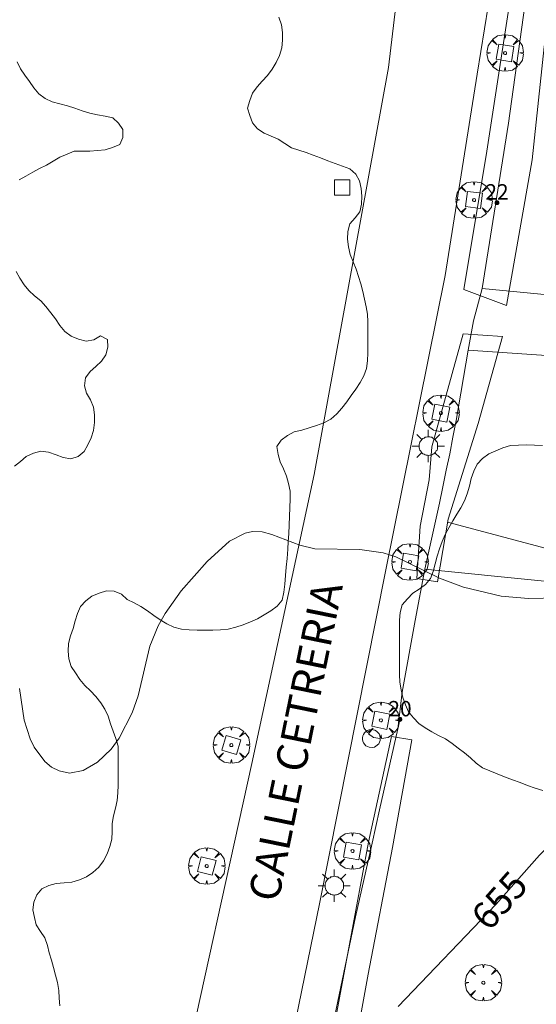
# Model space of a CAD drawing. Units: millimetres. Extents: x 420000 to 421003, y 4487000 to 4487501.
# Drawn here: x 420656 to 420690, y 4487402 to 4487466 of the extents above; entities that cross this region are included whole.
import ezdxf

# ---------------------------------------------------------------- set-up
doc = ezdxf.new("R2010")
doc.units = ezdxf.units.MM
doc.header["$MEASUREMENT"] = 0
doc.layers.get('0').update_dxf_attribs({"lineweight": 9})
for name, color, linetype, lineweight in [('1', 7, 'Continuous', 9), ('f022001p_portal', 7, 'Continuous', 9), ('f022001p_portal_texto', 7, 'Continuous', 9), ('f030042l_viaurbana_texto', 7, 'Continuous', 9), ('f050002l_curvanivel_cgn', 23, 'Continuous', 9), ('f050002l_curvanivel_mae', 213, 'Continuous', 9), ('f060140s_arboladourbano', 92, 'Continuous', 9), ('f061013p_arbol', 91, 'Continuous', 9), ('f070045l_muro_tap', 11, 'MURO2', 9), ('f070045l_puerta', 11, 'Continuous', 9), ('f070047l_seto', 91, 'Continuous', 9), ('f070048l_alambrada', 7, 'ALAMBRADA_3', 9), ('f070058l_elementoconstruido_bordillo', 30, 'Continuous', 9), ('f081046p_alcorque', 34, 'Continuous', 9), ('f081055p_farola', 7, 'Continuous', 9), ('f081065p_registro_circular', 7, 'Continuous', 9)]:
    doc.layers.add(name, color=color, linetype=linetype, lineweight=lineweight)
doc.styles.add('ROMANS', font='romans.shx')
doc.styles.get("Standard").update_dxf_attribs({"font": 'arial.ttf'})
doc.linetypes.add('ALAMBRADA_3', pattern='A,6.1e-05,[1,alambrada_3.shx,S=1,R=0,X=0,Y=0],-6.119413', length=6.119474)
doc.linetypes.add('MURO2', pattern='A,3.1e-05,[1,muro2.shx,S=1,R=0,X=0,Y=0],-3.058844', length=3.058875)

# ---------------------------------------------------------------- blocks, each defined once
blk = doc.blocks.new('arbol')
at = {"color": 0, "linetype": 'Continuous', "lineweight": 0, "flags": 128}
for points in [[(0.96, 0.012), (1.2, 0.036), (1.128, 0.468), (0.888, 0.804), (0.528, 0.528), (0.816, 0.876), (0.48, 1.104), (0.048, 1.176), (0.012, 0.96), (-0.048, 1.176), (-0.48, 1.104), (-0.816, 0.876), (-0.504, 0.528), (-0.864, 0.804), (-1.104, 0.468), (-1.188, 0.036), (-0.936, 0.012)], [(-0.936, 0.012), (-1.188, -0.048), (-1.104, -0.48), (-0.864, -0.804), (-0.504, -0.504), (-0.816, -0.876), (-0.48, -1.116)], [(-0.48, -1.116), (-0.048, -1.188), (0.012, -0.936), (0.048, -1.188), (0.48, -1.116), (0.816, -0.876), (0.528, -0.504), (0.888, -0.804), (1.128, -0.48), (1.2, -0.048), (0.96, 0.012)]]:
    blk.add_lwpolyline(points, dxfattribs=at)
at = {"color": 0, "linetype": 'Continuous', "lineweight": 0, "extrusion": (0, 0, -1)}
for start, end in [(180.0229, 7.59464), (7.22334, 180.0229)]:
    blk.add_arc((0, 0), 0.104, start, end, dxfattribs=at)
blk = doc.blocks.new('alcorque')
at = {"layer": 'f081046p_alcorque'}
blk.add_lwpolyline([(-0.5, -0.5), (0.5, -0.5), (0.5, 0.5), (-0.5, 0.5)], close=True, dxfattribs=at)
blk = doc.blocks.new('farola')
at = {"layer": '1'}
for points in [[(-0.75, 0.75, 0), (-0.42, 0.42, 0)], [(0, 1.05, 0), (0, 0.6, 0)], [(0.75, 0.75, 0), (0.43, 0.43, 0)], [(-1.05, 0, 0), (-0.59, 0, 0)], [(0.01, 0.61, 0), (0.09, 0.6, 0), (0.16, 0.58, 0), (0.24, 0.57, 0), (0.3, 0.52, 0), (0.37, 0.49, 0), (0.43, 0.43, 0), (0.48, 0.39, 0), (0.52, 0.31, 0), (0.57, 0.25, 0), (0.6, 0.18, 0), (0.61, 0.1, 0), (0.61, 0.03, 0), (0.61, -0.03, 0), (0.61, -0.11, 0), (0.6, -0.18, 0), (0.57, -0.26, 0), (0.52, -0.32, 0), (0.48, -0.39, 0), (0.43, -0.44, 0), (0.37, -0.5, 0), (0.3, -0.53, 0), (0.24, -0.57, 0), (0.16, -0.59, 0), (0.09, -0.6, 0), (0, -0.62, 0), (-0.06, -0.6, 0), (-0.14, -0.59, 0), (-0.21, -0.57, 0), (-0.27, -0.53, 0), (-0.35, -0.5, 0), (-0.41, -0.44, 0), (-0.45, -0.39, 0), (-0.5, -0.32, 0), (-0.54, -0.26, 0), (-0.57, -0.18, 0), (-0.59, -0.11, 0), (-0.59, -0.03, 0), (-0.59, 0.03, 0), (-0.59, 0.1, 0), (-0.57, 0.18, 0), (-0.54, 0.25, 0), (-0.5, 0.31, 0), (-0.45, 0.39, 0), (-0.41, 0.43, 0), (-0.35, 0.49, 0), (-0.27, 0.52, 0), (-0.21, 0.57, 0), (-0.14, 0.58, 0), (-0.06, 0.6, 0), (0.01, 0.61, 0)], [(1.05, 0, 0), (0.61, 0, 0)], [(-0.75, -0.74, 0), (-0.42, -0.41, 0)], [(0, -1.05, 0), (0, -0.62, 0)], [(0.75, -0.75, 0), (0.43, -0.44, 0)]]:
    blk.add_polyline3d(points, dxfattribs=at)
blk = doc.blocks.new('B129')
at = {"layer": 'f081065p_registro_circular'}
for points in [[(0, 0.591, 0), (0.102, 0.575, 0), (0.22, 0.543, 0), (0.331, 0.48, 0), (0.496, 0.307, 0), (0.575, 0.094, 0), (0.567, -0.134, 0), (0.528, -0.236, 0), (0.472, -0.346, 0), (0.291, -0.496, 0), (0.189, -0.559, 0), (0.071, -0.583, 0), (-0.142, -0.567, 0), (-0.26, -0.52, 0), (-0.354, -0.465, 0), (-0.512, -0.283, 0), (-0.559, -0.181, 0), (-0.583, -0.063, 0), (-0.583, 0.047, 0), (-0.559, 0.165, 0), (-0.52, 0.268, 0), (-0.449, 0.362, 0), (-0.276, 0.52, 0), (-0.157, 0.567, 0), (0, 0.591, 0)], [(0, 0.008, 0), (0, 0, 0), (0, 0.008, 0)]]:
    blk.add_polyline3d(points, dxfattribs=at)
blk = doc.blocks.new('portal_catastro')
at = {"layer": 'f022001p_portal'}
h = blk.add_hatch(color=256, dxfattribs=at)
h.dxf.hatch_style = 1
edge = h.paths.add_edge_path()
edge.add_arc((0, 0), 0.125, 0, 360)
blk.add_circle((0, 0), 0.125, dxfattribs=at)

msp = doc.modelspace()

# ---------------------------------------------------------------- linework, layer by layer
at = {"layer": 'f050002l_curvanivel_cgn'}
msp.add_polyline3d([(420656.38, 4487422.696, 656), (420656.685, 4487420.628, 656), (420657.075, 4487419.411, 656), (420657.337, 4487418.864, 656), (420658.032, 4487417.939, 656), (420658.477, 4487417.576, 656), (420658.965, 4487417.323, 656), (420659.644, 4487417.189, 656), (420660.534, 4487417.354, 656), (420661.463, 4487417.885, 656), (420662.344, 4487418.742, 656), (420662.871, 4487419.463, 656), (420663.726, 4487421.112, 656), (420664.106, 4487422.207, 656), (420664.865, 4487425.443, 656), (420665.417, 4487426.765, 656), (420665.873, 4487427.574, 656), (420666.913, 4487429.047, 656), (420668.607, 4487430.964, 656), (420670.049, 4487432.267, 656), (420671.068, 4487432.803, 656), (420671.544, 4487432.903, 656), (420672.177, 4487432.883, 656), (420672.802, 4487432.719, 656), (420674.622, 4487432.013, 656), (420675.609, 4487431.789, 656), (420678.534, 4487431.733, 656), (420680.049, 4487431.528, 656), (420680.885, 4487431.251, 656), (420683.722, 4487429.871, 656), (420685.277, 4487429.289, 656), (420687.736, 4487428.7, 656), (420689.528, 4487428.545, 656), (420691.445, 4487428.6, 656)], dxfattribs=at)
at = {"layer": 'f050002l_curvanivel_mae'}
msp.add_polyline3d([(420681.041, 4487401.993, 655), (420687.388, 4487408.629, 655), (420690.236, 4487411.837, 655), (420691.454, 4487413.051, 655), (420692.088, 4487413.579, 655), (420692.504, 4487413.851, 655)], dxfattribs=at)
at = {"layer": 'f060140s_arboladourbano'}
for points in [[(420659.008, 4487402.038, -5.2), (420658.977, 4487402.539, -5.2), (420658.944, 4487403.04, -5.2), (420658.848, 4487403.545, -5.2), (420658.723, 4487404.033, -5.2), (420658.604, 4487404.524, -5.2), (420658.462, 4487405.006, -5.2), (420658.326, 4487405.49, -5.2), (420658.201, 4487405.974, -5.2), (420658.029, 4487406.459, -5.2), (420657.751, 4487406.88, -5.2), (420657.479, 4487407.305, -5.2), (420657.357, 4487407.791, -5.2), (420657.259, 4487408.285, -5.2), (420657.314, 4487408.787, -5.2), (420657.516, 4487409.258, -5.2), (420657.831, 4487409.654, -5.2), (420658.295, 4487409.862, -5.2), (420658.778, 4487409.997, -5.2), (420659.288, 4487410.038, -5.2), (420659.794, 4487410.088, -5.2), (420660.287, 4487410.227, -5.2), (420660.747, 4487410.431, -5.2), (420661.16, 4487410.714, -5.2), (420661.543, 4487411.056, -5.2), (420661.848, 4487411.469, -5.2), (420662.085, 4487411.924, -5.2), (420662.262, 4487412.397, -5.2), (420662.384, 4487412.885, -5.2), (420662.412, 4487413.392, -5.2), (420662.418, 4487413.904, -5.2), (420662.505, 4487414.399, -5.2), (420662.636, 4487414.891, -5.2), (420662.734, 4487415.392, -5.2), (420662.791, 4487415.897, -5.2), (420662.8, 4487416.397, -5.2), (420662.801, 4487416.91, -5.2), (420662.801, 4487417.41, -5.2), (420662.801, 4487417.921, -5.2), (420662.801, 4487418.433, -5.2), (420662.801, 4487418.943, -5.2), (420662.662, 4487419.435, -5.2), (420662.475, 4487419.907, -5.2), (420662.317, 4487420.393, -5.2), (420662.154, 4487420.878, -5.2), (420661.941, 4487421.341, -5.2), (420661.668, 4487421.766, -5.2), (420661.344, 4487422.163, -5.2), (420661.005, 4487422.544, -5.2), (420660.639, 4487422.893, -5.2), (420660.314, 4487423.276, -5.2), (420660.031, 4487423.698, -5.2), (420659.748, 4487424.123, -5.2), (420659.606, 4487424.615, -5.2), (420659.552, 4487425.122, -5.2), (420659.583, 4487425.625, -5.2), (420659.695, 4487426.118, -5.2), (420659.867, 4487426.593, -5.2), (420659.999, 4487427.086, -5.2), (420660.161, 4487427.564, -5.2), (420660.345, 4487428.029, -5.2), (420660.701, 4487428.397, -5.2), (420661.102, 4487428.698, -5.2), (420661.57, 4487428.889, -5.2), (420662.047, 4487429.049, -5.2), (420662.553, 4487429.022, -5.2), (420663.022, 4487428.826, -5.2), (420663.391, 4487428.484, -5.2), (420663.84, 4487428.255, -5.2), (420664.293, 4487428.029, -5.2), (420664.713, 4487427.738, -5.2), (420665.126, 4487427.443, -5.2), (420665.544, 4487427.165, -5.2), (420665.971, 4487426.9, -5.2), (420666.44, 4487426.689, -5.2), (420666.934, 4487426.545, -5.2), (420667.437, 4487426.503, -5.2), (420667.95, 4487426.49, -5.2), (420668.45, 4487426.489, -5.2), (420668.964, 4487426.489, -5.2), (420669.474, 4487426.497, -5.2), (420669.977, 4487426.545, -5.2), (420670.471, 4487426.674, -5.2), (420670.954, 4487426.83, -5.2), (420671.419, 4487427.019, -5.2), (420671.88, 4487427.228, -5.2), (420672.315, 4487427.478, -5.2), (420672.742, 4487427.745, -5.2), (420673.147, 4487428.057, -5.2), (420673.476, 4487428.434, -5.2), (420673.587, 4487428.954, -5.2), (420673.65, 4487429.478, -5.2), (420673.706, 4487430.04, -5.2), (420673.753, 4487430.58, -5.2), (420673.799, 4487431.157, -5.2), (420673.842, 4487431.756, -5.2), (420673.875, 4487432.26, -5.2), (420673.906, 4487432.761, -5.2), (420673.939, 4487433.343, -5.2), (420673.967, 4487433.892, -5.2), (420673.991, 4487434.468, -5.2), (420674.007, 4487435.014, -5.2), (420674.003, 4487435.529, -5.2), (420673.892, 4487436.025, -5.2), (420673.767, 4487436.518, -5.2), (420673.568, 4487436.984, -5.2), (420673.36, 4487437.44, -5.2), (420673.22, 4487437.922, -5.2), (420673.135, 4487438.429, -5.2), (420673.418, 4487438.847, -5.2), (420673.829, 4487439.151, -5.2), (420674.273, 4487439.383, -5.2), (420674.763, 4487439.512, -5.2), (420675.248, 4487439.658, -5.2), (420675.728, 4487439.808, -5.2), (420676.205, 4487439.969, -5.2), (420676.644, 4487440.223, -5.2), (420677.033, 4487440.557, -5.2), (420677.372, 4487440.937, -5.2), (420677.688, 4487441.341, -5.2), (420677.976, 4487441.761, -5.2), (420678.274, 4487442.173, -5.2), (420678.559, 4487442.597, -5.2), (420678.807, 4487443.034, -5.2), (420678.964, 4487443.517, -5.2), (420679.044, 4487444.024, -5.2), (420679.057, 4487444.528, -5.2), (420679.06, 4487445.028, -5.2), (420679.06, 4487445.533, -5.2), (420679.06, 4487446.036, -5.2), (420679.055, 4487446.542, -5.2), (420679.029, 4487447.041, -5.2), (420678.946, 4487447.537, -5.2), (420678.837, 4487448.026, -5.2), (420678.732, 4487448.52, -5.2), (420678.608, 4487449.02, -5.2), (420678.459, 4487449.503, -5.2), (420678.296, 4487449.99, -5.2), (420678.104, 4487450.461, -5.2), (420677.919, 4487450.938, -5.2), (420677.796, 4487451.431, -5.2), (420677.733, 4487451.938, -5.2), (420677.751, 4487452.438, -5.2), (420677.895, 4487452.93, -5.2), (420678.227, 4487453.315, -5.2), (420678.546, 4487453.716, -5.2), (420678.653, 4487454.213, -5.2), (420678.676, 4487454.721, -5.2), (420678.619, 4487455.226, -5.2), (420678.523, 4487455.727, -5.2), (420678.27, 4487456.164, -5.2), (420677.892, 4487456.499, -5.2), (420677.42, 4487456.688, -5.2), (420676.935, 4487456.857, -5.2), (420676.461, 4487457.032, -5.2), (420675.988, 4487457.228, -5.2), (420675.511, 4487457.402, -5.2), (420675.036, 4487457.566, -5.2), (420674.558, 4487457.718, -5.2), (420674.08, 4487457.882, -5.2), (420673.66, 4487458.162, -5.2), (420673.224, 4487458.43, -5.2), (420672.761, 4487458.638, -5.2), (420672.301, 4487458.84, -5.2), (420671.878, 4487459.112, -5.2), (420671.554, 4487459.503, -5.2), (420671.385, 4487459.982, -5.2), (420671.232, 4487460.463, -5.2), (420671.38, 4487460.95, -5.2), (420671.557, 4487461.424, -5.2), (420671.848, 4487461.835, -5.2), (420672.187, 4487462.207, -5.2), (420672.522, 4487462.594, -5.2), (420672.823, 4487462.998, -5.2), (420673.093, 4487463.432, -5.2), (420673.309, 4487463.895, -5.2), (420673.457, 4487464.377, -5.2), (420673.498, 4487464.883, -5.2), (420673.511, 4487465.39, -5.2), (420673.437, 4487465.89, -5.2), (420673.276, 4487466.377, -5.2)], [(420656.237, 4487463.479, -5.2), (420656.459, 4487463.022, -5.2), (420656.738, 4487462.598, -5.2), (420657.038, 4487462.19, -5.2), (420657.328, 4487461.782, -5.2), (420657.652, 4487461.388, -5.2), (420658.065, 4487461.091, -5.2), (420658.519, 4487460.868, -5.2), (420659.011, 4487460.733, -5.2), (420659.506, 4487460.614, -5.2), (420659.994, 4487460.468, -5.2), (420660.47, 4487460.281, -5.2), (420660.961, 4487460.14, -5.2), (420661.458, 4487460.017, -5.2), (420661.96, 4487459.932, -5.2), (420662.458, 4487459.818, -5.2), (420662.831, 4487459.484, -5.2), (420663.102, 4487459.061, -5.2), (420663.103, 4487458.558, -5.2), (420662.912, 4487458.093, -5.2), (420662.445, 4487457.892, -5.2), (420661.957, 4487457.754, -5.2), (420661.458, 4487457.693, -5.2), (420660.953, 4487457.662, -5.2), (420660.445, 4487457.662, -5.2), (420659.94, 4487457.662, -5.2), (420659.481, 4487457.462, -5.2), (420659.015, 4487457.263, -5.2), (420658.578, 4487457.012, -5.2), (420658.151, 4487456.743, -5.2), (420657.695, 4487456.524, -5.2), (420657.248, 4487456.282, -5.2), (420656.805, 4487456.039, -5.2), (420656.369, 4487455.788, -5.2)], [(420656.157, 4487449.838, -5.2), (420656.397, 4487449.398, -5.2), (420656.681, 4487448.97, -5.2), (420656.998, 4487448.582, -5.2), (420657.37, 4487448.244, -5.2), (420657.766, 4487447.918, -5.2), (420658.106, 4487447.547, -5.2), (420658.422, 4487447.146, -5.2), (420658.727, 4487446.737, -5.2), (420659.008, 4487446.313, -5.2), (420659.337, 4487445.932, -5.2), (420659.75, 4487445.628, -5.2), (420660.224, 4487445.432, -5.2), (420660.72, 4487445.297, -5.2), (420661.222, 4487445.385, -5.2), (420661.661, 4487445.635, -5.2), (420662.107, 4487445.399, -5.2), (420662.135, 4487444.894, -5.2), (420662.007, 4487444.402, -5.2), (420661.726, 4487443.982, -5.2), (420661.351, 4487443.645, -5.2), (420660.976, 4487443.314, -5.2), (420660.68, 4487442.897, -5.2), (420660.613, 4487442.395, -5.2), (420660.747, 4487441.899, -5.2), (420660.998, 4487441.466, -5.2), (420661.208, 4487441.004, -5.2), (420661.261, 4487440.503, -5.2), (420661.271, 4487439.992, -5.2), (420661.202, 4487439.489, -5.2), (420661.045, 4487439.01, -5.2), (420660.837, 4487438.545, -5.2), (420660.592, 4487438.104, -5.2), (420660.199, 4487437.79, -5.2), (420659.725, 4487437.626, -5.2), (420659.233, 4487437.714, -5.2), (420658.762, 4487437.903, -5.2), (420658.28, 4487438.063, -5.2), (420657.78, 4487438.144, -5.2), (420657.288, 4487438.006, -5.2), (420656.826, 4487437.792, -5.2), (420656.452, 4487437.458, -5.2), (420656.048, 4487437.153, -5.2)], [(420690.452, 4487416.042, -5.2), (420689.948, 4487416.209, -5.2), (420689.454, 4487416.387, -5.2), (420688.979, 4487416.562, -5.2), (420688.472, 4487416.751, -5.2), (420687.962, 4487416.945, -5.2), (420687.477, 4487417.133, -5.2), (420687.002, 4487417.322, -5.2), (420686.526, 4487417.524, -5.2), (420686.113, 4487417.824, -5.2), (420685.737, 4487418.17, -5.2), (420685.35, 4487418.494, -5.2), (420684.946, 4487418.807, -5.2), (420684.544, 4487419.113, -5.2), (420684.122, 4487419.406, -5.2), (420683.669, 4487419.633, -5.2), (420683.224, 4487419.862, -5.2), (420682.793, 4487420.132, -5.2), (420682.381, 4487420.417, -5.2), (420682.042, 4487420.787, -5.2), (420681.698, 4487421.17, -5.2), (420681.503, 4487421.632, -5.2), (420681.338, 4487422.105, -5.2), (420681.237, 4487422.6, -5.2), (420681.146, 4487423.098, -5.2), (420681.13, 4487423.605, -5.2), (420681.126, 4487424.112, -5.2), (420681.126, 4487424.618, -5.2), (420681.126, 4487425.123, -5.2), (420681.126, 4487425.627, -5.2), (420681.126, 4487426.127, -5.2), (420681.126, 4487426.632, -5.2), (420681.126, 4487427.132, -5.2), (420681.17, 4487427.642, -5.2), (420681.3, 4487428.138, -5.2), (420681.633, 4487428.527, -5.2), (420681.98, 4487428.892, -5.2), (420682.402, 4487429.162, -5.2), (420682.806, 4487429.462, -5.2), (420683.13, 4487429.848, -5.2), (420683.322, 4487430.309, -5.2), (420683.448, 4487430.797, -5.2), (420683.579, 4487431.292, -5.2), (420683.72, 4487431.784, -5.2), (420683.894, 4487432.258, -5.2), (420684.104, 4487432.716, -5.2), (420684.343, 4487433.156, -5.2), (420684.589, 4487433.597, -5.2), (420684.851, 4487434.025, -5.2), (420685.119, 4487434.451, -5.2), (420685.344, 4487434.898, -5.2), (420685.536, 4487435.363, -5.2), (420685.673, 4487435.854, -5.2), (420685.776, 4487436.354, -5.2), (420685.954, 4487436.824, -5.2), (420686.182, 4487437.282, -5.2), (420686.515, 4487437.666, -5.2), (420686.94, 4487437.956, -5.2), (420687.395, 4487438.167, -5.2), (420687.858, 4487438.361, -5.2), (420688.35, 4487438.493, -5.2), (420688.862, 4487438.534, -5.2), (420689.406, 4487438.539, -5.2), (420689.909, 4487438.524, -5.2), (420690.433, 4487438.496, -5.2)]]:
    msp.add_polyline3d(points, dxfattribs=at)
at = {"layer": 'f070045l_muro_tap'}
for points in [[(420682.768, 4487430.461, 656.221), (420683.728, 4487434.741, 656.221), (420683.948, 4487435.811, 656.221), (420684.168, 4487436.891, 656.221), (420684.388, 4487437.971, 656.324), (420684.598, 4487439.041, 656.324), (420684.808, 4487440.121, 656.324), (420685.598, 4487444.703, 656.324), (420685.929, 4487446.621, 656.324), (420686.509, 4487448.721, 656.585), (420688.219, 4487459.481, 656.756), (420689.709, 4487470.291, 656.923)], [(420695.819, 4487468.881, 656.923), (420701.179, 4487465.131, 656.577), (420715.988, 4487455.101, 656.256), (420720.088, 4487450.16, 655.474), (420723.598, 4487443.01, 655.681), (420725.988, 4487437.49, 655.681), (420729.288, 4487425.8, 653.212), (420682.768, 4487430.461, 656.221)]]:
    msp.add_polyline3d(points, dxfattribs=at)
at = {"layer": 'f070045l_puerta'}
for p, q in [((420682.15, 4487427.117, 656.097), (420682.768, 4487430.461, 656.221)), ((420681.018, 4487420.071, 655.925), (420681.288, 4487422.451, 655.925))]:
    msp.add_line(p, q, dxfattribs=at)
at = {"layer": 'f070047l_seto'}
for points in [[(420691.201, 4487468.895, 656.923), (420690.539, 4487464.44, 656.756), (420689.752, 4487457.084, 656.756), (420688.088, 4487447.606, 656.52)], [(420688.088, 4487447.606, 656.52), (420685.319, 4487448.664, 656.585), (420686.802, 4487457.659, 656.756), (420688.335, 4487467.55, 656.923)], [(420682.242, 4487429.857, 656.221), (420682.468, 4487433.254, 656.221), (420683.061, 4487436.278, 656.221), (420683.235, 4487438.414, 656.324), (420685.272, 4487445.761, 656.324), (420687.836, 4487445.598, 656.435), (420686.237, 4487439.93, 656.324), (420684.285, 4487433.708, 656.221), (420683.588, 4487429.632, 656.221), (420682.242, 4487429.857, 656.221)], [(420728.723, 4487425.058, 653.212), (420719.641, 4487425.521, 654.108), (420708.875, 4487426.962, 654.795), (420684.251, 4487433.509, 656.221)], [(420679.094, 4487412.679, 655.576), (420680.59, 4487419.575, 655.925), (420681.923, 4487419.342, 655.925), (420680.667, 4487412.334, 655.576)], [(420677.046, 4487401.632, 655.213), (420679.094, 4487412.679, 655.576)], [(420680.667, 4487412.334, 655.576), (420679.086, 4487404.094, 655.213), (420678.003, 4487398.128, 655.213)]]:
    msp.add_polyline3d(points, dxfattribs=at)
at = {"layer": 'f070048l_alambrada'}
for points in [[(420681.288, 4487422.451, 655.925), (420682.15, 4487427.117, 656.097), (420682.768, 4487430.461, 656.221)], [(420736.598, 4487393.23, 651.579), (420696.808, 4487395.94, 654.126), (420675.858, 4487396.321, 654.742), (420678.258, 4487407.821, 655.576), (420679.342, 4487412.632, 655.713), (420679.827, 4487414.786, 655.774), (420681.018, 4487420.071, 655.925)]]:
    msp.add_polyline3d(points, dxfattribs=at)
at = {"layer": 'f070058l_elementoconstruido_bordillo'}
for points in [[(420681.731, 4487474.253, 656.94), (420680.399, 4487463.113, 656.65), (420675.558, 4487436.627, 656.13), (420671.514, 4487417.811, 655.6), (420666.748, 4487396.255, 654.8)], [(420672.029, 4487389.703, 654.42), (420675.921, 4487408.68, 655.25), (420680.21, 4487430.296, 655.93), (420684.101, 4487449.578, 656.46), (420686.187, 4487462.668, 656.64), (420687.38, 4487470.075, 656.82)], [(420695.224, 4487454.09, 656.38), (420695.993, 4487452.571, 656.39), (420695.269, 4487447.869, 656.38), (420686.509, 4487448.721, 656.46)], [(420685.598, 4487444.703, 656.41), (420694.817, 4487444.071, 656.4), (420694.094, 4487435.752, 656.31), (420707.75, 4487434.577, 655.24), (420708.122, 4487441.085, 654.18)]]:
    msp.add_polyline3d(points, dxfattribs=at)

# ---------------------------------------------------------------- block references
at = {"layer": 'f022001p_portal'}
for p in [(420687.467, 4487454.31), (420681.155, 4487420.677)]:
    msp.add_blockref('portal_catastro', p, dxfattribs=at)
at = {"layer": 'f061013p_arbol'}
for p in [(420687.991, 4487464.051, -0.62), (420685.972, 4487454.484, -0.62), (420683.817, 4487440.608, -0.62), (420681.8, 4487430.925, -7.77), (420679.91, 4487420.619, -7.77), (420670.177, 4487419.009, -7.77), (420678.059, 4487412.118, -7.77), (420668.571, 4487411.138, -7.77), (420686.576, 4487403.545, 655.213)]:
    msp.add_blockref('arbol', p, dxfattribs=at)
at = {"layer": 'f081046p_alcorque'}
for p, rotation in [((420687.991, 4487464.051, 656.614), 350.71041506813), ((420677.38, 4487455.296, 656.504), 180), ((420685.972, 4487454.484, 656.504), 172.647583978), ((420683.817, 4487440.608, 656.211), 168.683617693), ((420681.8, 4487430.925, 655.939), 350.32109304381), ((420679.91, 4487420.619, 655.698), 168.46970546), ((420670.177, 4487419.009, 655.631), 343.1323169194), ((420678.059, 4487412.118, 655.406), 170.046173905), ((420668.571, 4487411.138, 655.468), 165.955877333)]:
    msp.add_blockref('alcorque', p, dxfattribs=dict(at, rotation=rotation))
at = {"layer": 'f081055p_farola'}
for p in [(420682.995, 4487438.466, 656.324), (420676.868, 4487409.855, 655.608)]:
    msp.add_blockref('farola', p, dxfattribs=at)
at = {"layer": 'f081065p_registro_circular'}
msp.add_blockref('B129', (420679.294, 4487419.433, 655.925), dxfattribs=at)

# ---------------------------------------------------------------- texts
at = {"layer": 'f022001p_portal_texto', "char_height": 1, "width": 2, "attachment_point": 8}
for s, insert in [('{\\fTrebuchet MS|b0|i0;22}', (420687.467, 4487454.51)), ('{\\fTrebuchet MS|b0|i0;20}', (420681.155, 4487420.877))]:
    msp.add_mtext(s, dxfattribs=dict(at, insert=insert))
at = {"layer": 'f030042l_viaurbana_texto', "insert": (420673.834, 4487408.59, 655.423), "char_height": 2, "width": 28, "attachment_point": 7, "rotation": 78.45713, "style": 'ROMANS'}
msp.add_mtext('CALLE CETRERIA', dxfattribs=at)
at = {"layer": 'f050002l_curvanivel_mae', "insert": (420687.624, 4487408.894, 655), "char_height": 1.75, "width": 5.25, "attachment_point": 5, "rotation": 48.40735}
msp.add_mtext('{\\fRoman|b1|i0;655}', dxfattribs=at)

doc.saveas('drawing.dxf')
